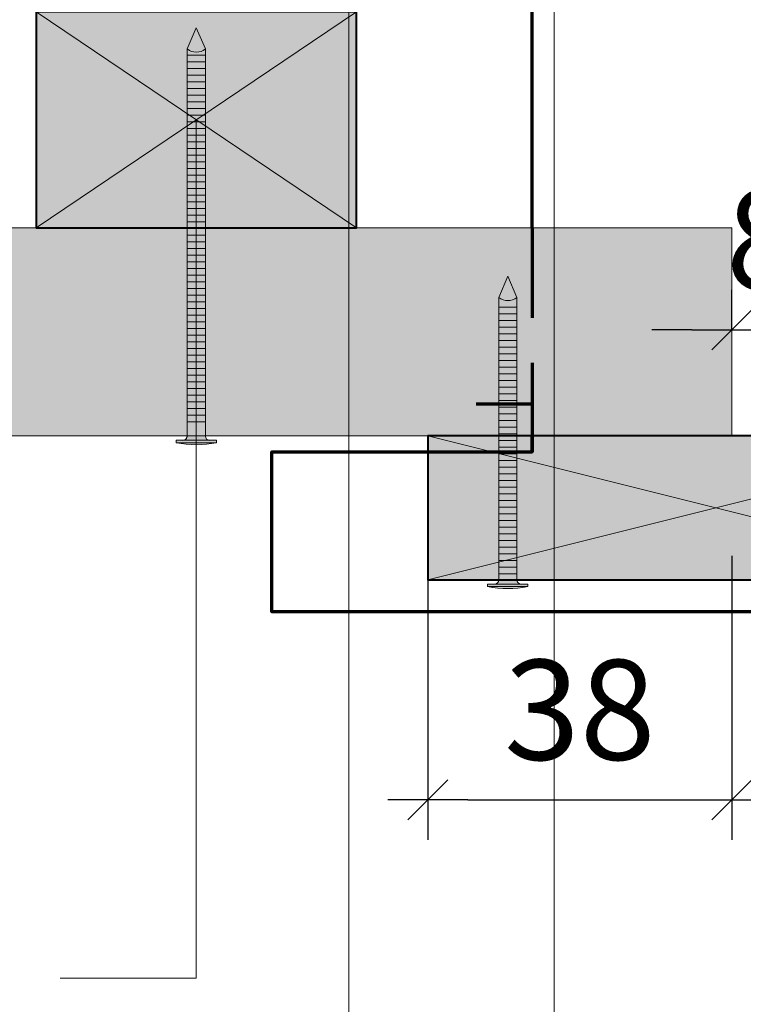
# Model space of a CAD drawing. Units: millimetres. Extents: x 14546 to 15531, y -15804 to -14449.
# Drawn here: x 14802 to 14892, y -15204 to -15081 of the extents above; entities that cross this region are included whole.
import ezdxf

# ---------------------------------------------------------------- set-up
doc = ezdxf.new("R2010")
doc.units = ezdxf.units.MM
doc.header["$LTSCALE"] = 5
doc.linetypes.add('CADWORK_12', pattern=[3.75, 2.5, -1.25])
doc.layers.get('Defpoints').update_dxf_attribs({"color": 10})
doc.layers.add('Ech.1_5', color=7, linetype='Continuous')
doc.styles.add('arial-z', font='arial.ttf')
doc.dimstyles.get("Standard").update_dxf_attribs({"dimtxt": 0.18, "dimasz": 0.18, "dimexe": 0.18, "dimexo": 0.0625, "dimgap": 0.09, "dimtad": 0, "dimtih": 1, "dimtoh": 1, "dimdec": 4, "dimzin": 0, "dimdsep": 46, "dimtxsty": 'Standard', "dimcen": 0.09, "dimadec": 0, "dimazin": 0, "dimtfac": 1, "dimtdec": 4, "dimtofl": 0, "dimtmove": 0, "dimatfit": 3, "dimfxl": 1, "dimtolj": 1, "dimtzin": 0, "dimarcsym": 0})

# ---------------------------------------------------------------- blocks, each defined once
blk = doc.blocks.new('cw-line-extremity4')
at = {"lineweight": 5}
h = blk.add_hatch(color=0, dxfattribs=at)
edge = h.paths.add_edge_path()
edge.add_arc((0, 0), 2.5, 0, 360)
blk = doc.blocks.new('cw-dimension-symbol2')
at = {"color": 0, "lineweight": -2}
for p, q in [((-0.5, -0.5), (0.5, 0.5)), ((-1, 0), (1, 0))]:
    blk.add_line(p, q, dxfattribs=at)
blk = doc.blocks.new('*D70')
at = {"layer": 'Defpoints', "color": 0}
for p in [(14890.61, -15119.38), (14898.61, -15119.38), (14898.61, -15119.38)]:
    blk.add_point(p, dxfattribs=at)
at = {"layer": 'Ech.1_5', "color": 0, "lineweight": -2}
for p, q in [((14890.61, -15119.38), (14890.61, -15114.38)), ((14898.61, -15119.38), (14898.61, -15114.38)), ((14885.61, -15119.38), (14880.61, -15119.38)), ((14890.61, -15119.38), (14898.61, -15119.38)), ((14903.61, -15119.38), (14908.61, -15119.38))]:
    blk.add_line(p, q, dxfattribs=at)
at = {"layer": 'Ech.1_5', "color": 0, "lineweight": -2, "xscale": 5, "yscale": 5, "zscale": 5}
blk.add_blockref('cw-dimension-symbol2', (14890.61, -15119.38), dxfattribs=at)
at = {"layer": 'Ech.1_5', "color": 0, "lineweight": -2, "xscale": 5, "yscale": 5, "zscale": 5, "rotation": 180}
blk.add_blockref('cw-dimension-symbol2', (14898.61, -15119.38), dxfattribs=at)
at = {"layer": 'Ech.1_5', "color": 190, "lineweight": 15, "insert": (14894.61, -15108.13), "char_height": 12.5, "attachment_point": 5, "style": 'arial-z'}
blk.add_mtext('\\A1;8', dxfattribs=at)
blk = doc.blocks.new('*D71')
at = {"layer": 'Defpoints', "color": 0}
for p in [(14852.61, -15147.61), (14890.61, -15147.61), (14890.61, -15178.12)]:
    blk.add_point(p, dxfattribs=at)
at = {"layer": 'Ech.1_5', "color": 0, "lineweight": -2}
for p, q in [((14852.61, -15147.61), (14852.61, -15183.12)), ((14890.61, -15147.61), (14890.61, -15183.12)), ((14857.61, -15178.12), (14885.61, -15178.12))]:
    blk.add_line(p, q, dxfattribs=at)
at = {"layer": 'Ech.1_5', "color": 0, "lineweight": -2, "xscale": 5, "yscale": 5, "zscale": 5, "rotation": 180}
blk.add_blockref('cw-dimension-symbol2', (14852.61, -15178.12), dxfattribs=at)
at = {"layer": 'Ech.1_5', "color": 0, "lineweight": -2, "xscale": 5, "yscale": 5, "zscale": 5}
blk.add_blockref('cw-dimension-symbol2', (14890.61, -15178.12), dxfattribs=at)
at = {"layer": 'Ech.1_5', "color": 190, "lineweight": 15, "insert": (14871.61, -15166.87), "char_height": 12.5, "attachment_point": 5, "style": 'arial-z'}
blk.add_mtext('\\A1;38', dxfattribs=at)

msp = doc.modelspace()

# ---------------------------------------------------------------- hatches: boundary and pattern name
at = {"layer": 'Ech.1_5', "lineweight": 20, "true_color": 0x916a48, "transparency": 33554687}
msp.add_hatch(color=35, dxfattribs=at).paths.add_polyline_path([(14843.68, -15079.61), (14803.68, -15079.61), (14803.68, -15106.61), (14843.68, -15106.61)])
at = {"layer": 'Ech.1_5', "lineweight": 5, "transparency": 33554687}
for points in [[(14823.68, -15081.61), (14822.55, -15084.27, 0.351359), (14824.81, -15084.27)], [(14822.55, -15084.27), (14822.55, -15085.04), (14824.81, -15085.04), (14824.81, -15084.27, -0.351359)], [(14824.81, -15085.88), (14824.81, -15085.04), (14822.55, -15085.04), (14822.55, -15085.88)], [(14824.81, -15086.71), (14824.81, -15085.88), (14822.55, -15085.88), (14822.55, -15086.71)], [(14824.81, -15087.54), (14824.81, -15086.71), (14822.55, -15086.71), (14822.55, -15087.54)], [(14824.81, -15088.38), (14824.81, -15087.54), (14822.55, -15087.54), (14822.55, -15088.38)], [(14824.81, -15089.21), (14824.81, -15088.38), (14822.55, -15088.38), (14822.55, -15089.21)], [(14824.81, -15090.04), (14824.81, -15089.21), (14822.55, -15089.21), (14822.55, -15090.04)], [(14824.81, -15090.88), (14824.81, -15090.04), (14822.55, -15090.04), (14822.55, -15090.88)], [(14824.81, -15091.71), (14824.81, -15090.88), (14822.55, -15090.88), (14822.55, -15091.71)], [(14824.81, -15092.54), (14824.81, -15091.71), (14822.55, -15091.71), (14822.55, -15092.54)], [(14824.81, -15093.38), (14824.81, -15092.54), (14822.55, -15092.54), (14822.55, -15093.38)], [(14824.81, -15094.21), (14824.81, -15093.38), (14822.55, -15093.38), (14822.55, -15094.21)], [(14824.81, -15095.04), (14824.81, -15094.21), (14822.55, -15094.21), (14822.55, -15095.04)], [(14824.81, -15095.88), (14824.81, -15095.04), (14822.55, -15095.04), (14822.55, -15095.88)], [(14824.81, -15096.71), (14824.81, -15095.88), (14822.55, -15095.88), (14822.55, -15096.71)], [(14824.81, -15097.54), (14824.81, -15096.71), (14822.55, -15096.71), (14822.55, -15097.54)], [(14824.81, -15098.38), (14824.81, -15097.54), (14822.55, -15097.54), (14822.55, -15098.38)], [(14824.81, -15099.21), (14824.81, -15098.38), (14822.55, -15098.38), (14822.55, -15099.21)], [(14824.81, -15100.04), (14824.81, -15099.21), (14822.55, -15099.21), (14822.55, -15100.04)], [(14824.81, -15100.88), (14824.81, -15100.04), (14822.55, -15100.04), (14822.55, -15100.88)], [(14824.81, -15101.71), (14824.81, -15100.88), (14822.55, -15100.88), (14822.55, -15101.71)], [(14824.81, -15102.54), (14824.81, -15101.71), (14822.55, -15101.71), (14822.55, -15102.54)], [(14824.81, -15103.38), (14824.81, -15102.54), (14822.55, -15102.54), (14822.55, -15103.38)], [(14824.81, -15104.21), (14824.81, -15103.38), (14822.55, -15103.38), (14822.55, -15104.21)], [(14824.81, -15105.04), (14824.81, -15104.21), (14822.55, -15104.21), (14822.55, -15105.04)], [(14824.81, -15105.88), (14824.81, -15105.04), (14822.55, -15105.04), (14822.55, -15105.88)], [(14824.81, -15106.71), (14824.81, -15105.88), (14822.55, -15105.88), (14822.55, -15106.71)], [(14824.81, -15107.54), (14824.81, -15106.71), (14822.55, -15106.71), (14822.55, -15107.54)], [(14824.81, -15108.38), (14824.81, -15107.54), (14822.55, -15107.54), (14822.55, -15108.38)], [(14824.81, -15109.21), (14824.81, -15108.38), (14822.55, -15108.38), (14822.55, -15109.21)], [(14824.81, -15110.04), (14824.81, -15109.21), (14822.55, -15109.21), (14822.55, -15110.04)], [(14824.81, -15110.88), (14824.81, -15110.04), (14822.55, -15110.04), (14822.55, -15110.88)], [(14824.81, -15111.71), (14824.81, -15110.88), (14822.55, -15110.88), (14822.55, -15111.71)], [(14824.81, -15112.54), (14824.81, -15111.71), (14822.55, -15111.71), (14822.55, -15112.54)], [(14824.81, -15113.38), (14824.81, -15112.54), (14822.55, -15112.54), (14822.55, -15113.38)], [(14862.61, -15112.66), (14861.48, -15115.33, 0.351359), (14863.74, -15115.33)], [(14824.81, -15114.21), (14824.81, -15113.38), (14822.55, -15113.38), (14822.55, -15114.21)], [(14824.81, -15115.04), (14824.81, -15114.21), (14822.55, -15114.21), (14822.55, -15115.04)], [(14824.81, -15115.88), (14824.81, -15115.04), (14822.55, -15115.04), (14822.55, -15115.88)], [(14863.74, -15115.33, -0.351359), (14861.48, -15115.33), (14861.48, -15116.53), (14863.74, -15116.53)], [(14824.81, -15116.71), (14824.81, -15115.88), (14822.55, -15115.88), (14822.55, -15116.71)], [(14863.74, -15117.36), (14863.74, -15116.53), (14861.48, -15116.53), (14861.48, -15117.36)], [(14824.81, -15117.54), (14824.81, -15116.71), (14822.55, -15116.71), (14822.55, -15117.54)], [(14824.81, -15118.38), (14824.81, -15117.54), (14822.55, -15117.54), (14822.55, -15118.38)], [(14863.74, -15118.19), (14863.74, -15117.36), (14861.48, -15117.36), (14861.48, -15118.19)], [(14824.81, -15119.21), (14824.81, -15118.38), (14822.55, -15118.38), (14822.55, -15119.21)], [(14863.74, -15119.03), (14863.74, -15118.19), (14861.48, -15118.19), (14861.48, -15119.03)], [(14863.74, -15119.86), (14863.74, -15119.03), (14861.48, -15119.03), (14861.48, -15119.86)], [(14824.81, -15120.04), (14824.81, -15119.21), (14822.55, -15119.21), (14822.55, -15120.04)], [(14824.81, -15120.88), (14824.81, -15120.04), (14822.55, -15120.04), (14822.55, -15120.88)], [(14863.74, -15120.69), (14863.74, -15119.86), (14861.48, -15119.86), (14861.48, -15120.69)], [(14824.81, -15121.71), (14824.81, -15120.88), (14822.55, -15120.88), (14822.55, -15121.71)], [(14863.74, -15121.53), (14863.74, -15120.69), (14861.48, -15120.69), (14861.48, -15121.53)], [(14824.81, -15122.54), (14824.81, -15121.71), (14822.55, -15121.71), (14822.55, -15122.54)], [(14824.81, -15123.38), (14824.81, -15122.54), (14822.55, -15122.54), (14822.55, -15123.38)], [(14863.74, -15122.36), (14863.74, -15121.53), (14861.48, -15121.53), (14861.48, -15122.36)], [(14863.74, -15123.19), (14863.74, -15122.36), (14861.48, -15122.36), (14861.48, -15123.19)], [(14824.81, -15124.21), (14824.81, -15123.38), (14822.55, -15123.38), (14822.55, -15124.21)], [(14863.74, -15124.03), (14863.74, -15123.19), (14861.48, -15123.19), (14861.48, -15124.03)], [(14824.81, -15125.04), (14824.81, -15124.21), (14822.55, -15124.21), (14822.55, -15125.04)], [(14824.81, -15125.88), (14824.81, -15125.04), (14822.55, -15125.04), (14822.55, -15125.88)], [(14863.74, -15124.86), (14863.74, -15124.03), (14861.48, -15124.03), (14861.48, -15124.86)], [(14863.74, -15125.69), (14863.74, -15124.86), (14861.48, -15124.86), (14861.48, -15125.69)], [(14824.81, -15126.71), (14824.81, -15125.88), (14822.55, -15125.88), (14822.55, -15126.71)], [(14863.74, -15126.53), (14863.74, -15125.69), (14861.48, -15125.69), (14861.48, -15126.53)], [(14824.81, -15127.54), (14824.81, -15126.71), (14822.55, -15126.71), (14822.55, -15127.54)], [(14824.81, -15128.38), (14824.81, -15127.54), (14822.55, -15127.54), (14822.55, -15128.38)], [(14863.74, -15127.36), (14863.74, -15126.53), (14861.48, -15126.53), (14861.48, -15127.36)], [(14863.74, -15128.19), (14863.74, -15127.36), (14861.48, -15127.36), (14861.48, -15128.19)], [(14824.81, -15129.21), (14824.81, -15128.38), (14822.55, -15128.38), (14822.55, -15129.21)], [(14863.74, -15129.03), (14863.74, -15128.19), (14861.48, -15128.19), (14861.48, -15129.03)], [(14824.81, -15130.04), (14824.81, -15129.21), (14822.55, -15129.21), (14822.55, -15130.04)], [(14824.81, -15130.88), (14824.81, -15130.04), (14822.55, -15130.04), (14822.55, -15130.88)], [(14863.74, -15129.86), (14863.74, -15129.03), (14861.48, -15129.03), (14861.48, -15129.86)], [(14863.74, -15130.69), (14863.74, -15129.86), (14861.48, -15129.86), (14861.48, -15130.69)], [(14824.81, -15130.88), (14824.81, -15132.63, 0.414214), (14825.36, -15133.18), (14821.99, -15133.18, 0.414214), (14822.55, -15132.63), (14822.55, -15130.88)], [(14863.74, -15131.53), (14863.74, -15130.69), (14861.48, -15130.69), (14861.48, -15131.53)], [(14863.74, -15132.36), (14863.74, -15131.53), (14861.48, -15131.53), (14861.48, -15132.36)], [(14863.74, -15133.19), (14863.74, -15132.36), (14861.48, -15132.36), (14861.48, -15133.19)], [(14826.2, -15133.18), (14825.36, -15133.18), (14821.99, -15133.18), (14821.16, -15133.18), (14821.16, -15133.49), (14826.2, -15133.49)], [(14863.74, -15134.03), (14863.74, -15133.19), (14861.48, -15133.19), (14861.48, -15134.03)], [(14863.74, -15134.86), (14863.74, -15134.03), (14861.48, -15134.03), (14861.48, -15134.86)], [(14863.74, -15135.69), (14863.74, -15134.86), (14861.48, -15134.86), (14861.48, -15135.69)], [(14863.74, -15136.53), (14863.74, -15135.69), (14861.48, -15135.69), (14861.48, -15136.53)], [(14863.74, -15137.36), (14863.74, -15136.53), (14861.48, -15136.53), (14861.48, -15137.36)], [(14863.74, -15138.19), (14863.74, -15137.36), (14861.48, -15137.36), (14861.48, -15138.19)], [(14863.74, -15139.03), (14863.74, -15138.19), (14861.48, -15138.19), (14861.48, -15139.03)], [(14863.74, -15139.86), (14863.74, -15139.03), (14861.48, -15139.03), (14861.48, -15139.86)], [(14863.74, -15140.69), (14863.74, -15139.86), (14861.48, -15139.86), (14861.48, -15140.69)], [(14863.74, -15141.53), (14863.74, -15140.69), (14861.48, -15140.69), (14861.48, -15141.53)], [(14863.74, -15142.36), (14863.74, -15141.53), (14861.48, -15141.53), (14861.48, -15142.36)], [(14863.74, -15143.19), (14863.74, -15142.36), (14861.48, -15142.36), (14861.48, -15143.19)], [(14863.74, -15144.03), (14863.74, -15143.19), (14861.48, -15143.19), (14861.48, -15144.03)], [(14863.74, -15144.86), (14863.74, -15144.03), (14861.48, -15144.03), (14861.48, -15144.86)], [(14863.74, -15145.69), (14863.74, -15144.86), (14861.48, -15144.86), (14861.48, -15145.69)], [(14863.74, -15146.53), (14863.74, -15145.69), (14861.48, -15145.69), (14861.48, -15146.53)], [(14863.74, -15147.36), (14863.74, -15146.53), (14861.48, -15146.53), (14861.48, -15147.36)], [(14863.74, -15148.19), (14863.74, -15147.36), (14861.48, -15147.36), (14861.48, -15148.19)], [(14863.74, -15149.03), (14863.74, -15148.19), (14861.48, -15148.19), (14861.48, -15149.03)], [(14863.74, -15149.86), (14863.74, -15149.03), (14861.48, -15149.03), (14861.48, -15149.86)], [(14864.29, -15151.16, -0.414214), (14863.74, -15150.61), (14863.74, -15149.86), (14861.48, -15149.86), (14861.48, -15150.61, -0.414214), (14860.92, -15151.16)], [(14865.13, -15151.16), (14864.29, -15151.16), (14860.92, -15151.16), (14860.09, -15151.16), (14860.09, -15151.47), (14865.13, -15151.47)]]:
    msp.add_hatch(color=252, dxfattribs=at).paths.add_polyline_path(points)
at = {"layer": 'Ech.1_5', "lineweight": 20, "true_color": 0x804040, "transparency": 33554687}
msp.add_hatch(color=17, dxfattribs=at).paths.add_polyline_path([(14578.51, -15132.61), (14890.61, -15132.61), (14890.61, -15106.61), (14578.51, -15106.61)])
at = {"layer": 'Ech.1_5', "lineweight": 5, "transparency": 33554687}
h = msp.add_hatch(color=252, dxfattribs=at)
edge = h.paths.add_edge_path()
edge.add_line((14826.2, -15133.49), (14821.16, -15133.49))
edge.add_arc((14823.68, -15120.92), 12.81, 258.6633, 281.3367)
at = {"layer": 'Ech.1_5', "lineweight": 20, "true_color": 0xd07b66, "transparency": 33554687}
msp.add_hatch(color=23, dxfattribs=at).paths.add_polyline_path([(14852.61, -15150.61), (14924.61, -15150.61), (14924.61, -15132.61), (14852.61, -15132.61)])
at = {"layer": 'Ech.1_5', "lineweight": 5, "transparency": 33554687}
h = msp.add_hatch(color=252, dxfattribs=at)
edge = h.paths.add_edge_path()
edge.add_line((14865.13, -15151.47), (14860.09, -15151.47))
edge.add_arc((14862.61, -15138.91), 12.81, 258.6633, 281.3367)

# ---------------------------------------------------------------- linework, layer by layer
at = {"layer": 'Ech.1_5', "color": 173, "lineweight": 70, "true_color": 0x6666cc}
msp.add_line((14865.67, -15106.61), (14865.68, -14930.89), dxfattribs=at)
at = {"layer": 'Ech.1_5', "color": 190, "lineweight": 15}
for p, q in [((14843.68, -15079.61), (14803.68, -15106.61)), ((14803.68, -15079.61), (14843.68, -15106.61)), ((14862.61, -15112.66), (14861.48, -15115.33)), ((14862.61, -15112.66), (14863.74, -15115.33)), ((14861.48, -15115.33), (14861.48, -15150.61)), ((14863.74, -15115.33), (14863.74, -15150.61)), ((14861.48, -15116.53), (14863.74, -15116.53)), ((14861.48, -15117.36), (14863.74, -15117.36)), ((14861.48, -15118.19), (14863.74, -15118.19)), ((14861.48, -15119.03), (14863.74, -15119.03)), ((14861.48, -15119.86), (14863.74, -15119.86)), ((14861.48, -15120.69), (14863.74, -15120.69)), ((14861.48, -15121.53), (14863.74, -15121.53)), ((14861.48, -15122.36), (14863.74, -15122.36)), ((14861.48, -15123.19), (14863.74, -15123.19)), ((14861.48, -15124.03), (14863.74, -15124.03)), ((14861.48, -15124.86), (14863.74, -15124.86)), ((14861.48, -15125.69), (14863.74, -15125.69)), ((14861.48, -15126.53), (14863.74, -15126.53)), ((14861.48, -15127.36), (14863.74, -15127.36)), ((14861.48, -15128.19), (14863.74, -15128.19)), ((14861.48, -15129.03), (14863.74, -15129.03)), ((14861.48, -15129.86), (14863.74, -15129.86)), ((14861.48, -15130.69), (14863.74, -15130.69)), ((14861.48, -15131.53), (14863.74, -15131.53)), ((14861.48, -15132.36), (14863.74, -15132.36)), ((14861.48, -15133.19), (14863.74, -15133.19)), ((14861.48, -15134.03), (14863.74, -15134.03)), ((14861.48, -15134.86), (14863.74, -15134.86)), ((14861.48, -15135.69), (14863.74, -15135.69)), ((14861.48, -15136.53), (14863.74, -15136.53)), ((14861.48, -15137.36), (14863.74, -15137.36)), ((14861.48, -15138.19), (14863.74, -15138.19)), ((14861.48, -15139.03), (14863.74, -15139.03)), ((14861.48, -15139.86), (14863.74, -15139.86)), ((14861.48, -15139.86), (14863.74, -15139.86)), ((14861.48, -15140.69), (14863.74, -15140.69)), ((14861.48, -15141.53), (14863.74, -15141.53)), ((14861.48, -15142.36), (14863.74, -15142.36)), ((14861.48, -15143.19), (14863.74, -15143.19)), ((14861.48, -15144.03), (14863.74, -15144.03)), ((14861.48, -15144.86), (14863.74, -15144.86)), ((14861.48, -15145.69), (14863.74, -15145.69)), ((14861.48, -15146.53), (14863.74, -15146.53)), ((14861.48, -15147.36), (14863.74, -15147.36)), ((14861.48, -15148.19), (14863.74, -15148.19)), ((14861.48, -15149.03), (14863.74, -15149.03)), ((14861.48, -15149.86), (14863.74, -15149.86)), ((14860.09, -15151.16), (14860.92, -15151.16)), ((14860.09, -15151.16), (14860.09, -15151.47)), ((14860.09, -15151.47), (14865.13, -15151.47)), ((14860.92, -15151.16), (14864.29, -15151.16)), ((14865.13, -15151.16), (14864.29, -15151.16)), ((14865.13, -15151.16), (14865.13, -15151.47))]:
    msp.add_line(p, q, dxfattribs=at)
at = {"layer": 'Ech.1_5', "color": 190, "lineweight": 9}
for p, q in [((14823.68, -15081.61), (14822.55, -15084.27)), ((14823.68, -15081.61), (14824.81, -15084.27)), ((14822.55, -15084.27), (14822.55, -15132.63)), ((14824.81, -15084.27), (14824.81, -15132.57)), ((14822.55, -15085.04), (14824.81, -15085.04)), ((14822.55, -15085.88), (14824.81, -15085.88)), ((14822.55, -15086.71), (14824.81, -15086.71)), ((14822.55, -15087.54), (14824.81, -15087.54)), ((14822.55, -15088.38), (14824.81, -15088.38)), ((14822.55, -15089.21), (14824.81, -15089.21)), ((14822.55, -15090.04), (14824.81, -15090.04)), ((14822.55, -15090.88), (14824.81, -15090.88)), ((14822.55, -15091.71), (14824.81, -15091.71)), ((14822.55, -15092.54), (14824.81, -15092.54)), ((14822.55, -15093.38), (14824.81, -15093.38)), ((14822.55, -15094.21), (14824.81, -15094.21)), ((14822.55, -15095.04), (14824.81, -15095.04)), ((14822.55, -15095.88), (14824.81, -15095.88)), ((14822.55, -15096.71), (14824.81, -15096.71)), ((14822.55, -15097.54), (14824.81, -15097.54)), ((14822.55, -15098.38), (14824.81, -15098.38)), ((14822.55, -15099.21), (14824.81, -15099.21)), ((14822.55, -15100.04), (14824.81, -15100.04)), ((14822.55, -15100.88), (14824.81, -15100.88)), ((14822.55, -15101.71), (14824.81, -15101.71)), ((14822.55, -15102.54), (14824.81, -15102.54)), ((14822.55, -15103.38), (14824.81, -15103.38)), ((14822.55, -15104.21), (14824.81, -15104.21)), ((14822.55, -15105.04), (14824.81, -15105.04)), ((14822.55, -15105.88), (14824.81, -15105.88)), ((14822.55, -15106.71), (14824.81, -15106.71)), ((14822.55, -15107.54), (14824.81, -15107.54)), ((14822.55, -15108.38), (14824.81, -15108.38)), ((14822.55, -15109.21), (14824.81, -15109.21)), ((14822.55, -15110.04), (14824.81, -15110.04)), ((14822.55, -15110.88), (14824.81, -15110.88)), ((14822.55, -15111.71), (14824.81, -15111.71)), ((14822.55, -15112.54), (14824.81, -15112.54)), ((14822.55, -15113.38), (14824.81, -15113.38)), ((14822.55, -15114.21), (14824.81, -15114.21)), ((14822.55, -15115.04), (14824.81, -15115.04)), ((14822.55, -15115.88), (14824.81, -15115.88)), ((14822.55, -15116.71), (14824.81, -15116.71)), ((14822.55, -15117.54), (14824.81, -15117.54)), ((14822.55, -15118.38), (14824.81, -15118.38)), ((14822.55, -15118.38), (14824.81, -15118.38)), ((14822.55, -15119.21), (14824.81, -15119.21)), ((14822.55, -15120.04), (14824.81, -15120.04)), ((14822.55, -15120.88), (14824.81, -15120.88)), ((14822.55, -15121.71), (14824.81, -15121.71)), ((14822.55, -15122.54), (14824.81, -15122.54)), ((14822.55, -15123.38), (14824.81, -15123.38)), ((14822.55, -15124.21), (14824.81, -15124.21)), ((14822.55, -15125.04), (14824.81, -15125.04)), ((14822.55, -15125.88), (14824.81, -15125.88)), ((14822.55, -15126.71), (14824.81, -15126.71)), ((14822.55, -15127.54), (14824.81, -15127.54)), ((14822.55, -15128.38), (14824.81, -15128.38)), ((14822.55, -15129.21), (14824.81, -15129.21)), ((14822.55, -15130.04), (14824.81, -15130.04)), ((14822.55, -15130.88), (14824.81, -15130.88)), ((14821.16, -15133.18), (14821.99, -15133.18)), ((14821.16, -15133.49), (14826.2, -15133.49)), ((14821.99, -15133.18), (14825.36, -15133.18)), ((14826.2, -15133.18), (14825.36, -15133.18)), ((14826.2, -15133.18), (14826.2, -15133.49))]:
    msp.add_line(p, q, dxfattribs=at)
at = {"layer": 'Ech.1_5', "color": 190, "lineweight": 15}
for points in [[(14842.76, -15023.17), (14842.76, -15249.65), (14806.67, -15249.65)], [(14868.39, -15072.82), (14868.39, -15288.33), (14806.67, -15288.33)], [(14843.68, -15079.61), (14803.68, -15079.61), (14803.68, -15106.61), (14843.68, -15106.61), (14843.68, -15079.61)], [(14843.68, -15079.61), (14803.68, -15079.61), (14803.68, -15106.61), (14843.68, -15106.61), (14843.68, -15079.61)], [(14843.68, -15106.61), (14843.68, -15079.61), (14803.68, -15079.61), (14803.68, -15106.61), (14843.68, -15106.61)], [(14843.68, -15079.61), (14803.68, -15079.61), (14803.68, -15106.61), (14843.68, -15106.61), (14843.68, -15079.61)], [(14843.68, -15106.61), (14843.68, -15079.61), (14803.68, -15079.61), (14803.68, -15106.61), (14843.68, -15106.61)], [(14843.68, -15079.61), (14803.68, -15079.61), (14803.68, -15106.61), (14843.68, -15106.61), (14843.68, -15079.61)], [(14823.68, -15093.11), (14823.68, -15200.41), (14806.67, -15200.41)], [(14924.61, -15150.61), (14852.61, -15132.61), (14852.61, -15150.61), (14924.61, -15132.61)]]:
    msp.add_lwpolyline(points, dxfattribs=at)
at = {"layer": 'Ech.1_5', "color": 5, "lineweight": 40}
for points in [[(14843.68, -15079.61), (14803.68, -15079.61), (14803.68, -15106.61), (14843.68, -15106.61), (14843.68, -15079.61)], [(14924.61, -15150.61), (14924.61, -15132.61), (14852.61, -15132.61), (14852.61, -15150.61), (14924.61, -15150.61)]]:
    msp.add_lwpolyline(points, dxfattribs=at)
at = {"layer": 'Ech.1_5', "color": 7, "lineweight": 9}
for points in [[(14823.68, -15081.61), (14822.55, -15084.27, 0.351359), (14824.81, -15084.27), (14823.68, -15081.61)], [(14822.55, -15084.27), (14822.55, -15085.04), (14824.81, -15085.04), (14824.81, -15084.27, -0.351359), (14822.55, -15084.27)], [(14824.81, -15130.88), (14824.81, -15132.63, 0.414214), (14825.36, -15133.18), (14821.99, -15133.18, 0.414214), (14822.55, -15132.63), (14822.55, -15130.88), (14824.81, -15130.88)], [(14826.2, -15133.49), (14821.16, -15133.49, 0.099256), (14826.2, -15133.49)]]:
    msp.add_lwpolyline(points, format="xyb", dxfattribs=at)
for points in [[(14824.81, -15085.88), (14824.81, -15085.04), (14822.55, -15085.04), (14822.55, -15085.88), (14824.81, -15085.88)], [(14824.81, -15086.71), (14824.81, -15085.88), (14822.55, -15085.88), (14822.55, -15086.71), (14824.81, -15086.71)], [(14824.81, -15087.54), (14824.81, -15086.71), (14822.55, -15086.71), (14822.55, -15087.54), (14824.81, -15087.54)], [(14824.81, -15088.38), (14824.81, -15087.54), (14822.55, -15087.54), (14822.55, -15088.38), (14824.81, -15088.38)], [(14824.81, -15089.21), (14824.81, -15088.38), (14822.55, -15088.38), (14822.55, -15089.21), (14824.81, -15089.21)], [(14824.81, -15090.04), (14824.81, -15089.21), (14822.55, -15089.21), (14822.55, -15090.04), (14824.81, -15090.04)], [(14824.81, -15090.88), (14824.81, -15090.04), (14822.55, -15090.04), (14822.55, -15090.88), (14824.81, -15090.88)], [(14824.81, -15091.71), (14824.81, -15090.88), (14822.55, -15090.88), (14822.55, -15091.71), (14824.81, -15091.71)], [(14824.81, -15092.54), (14824.81, -15091.71), (14822.55, -15091.71), (14822.55, -15092.54), (14824.81, -15092.54)], [(14824.81, -15093.38), (14824.81, -15092.54), (14822.55, -15092.54), (14822.55, -15093.38), (14824.81, -15093.38)], [(14824.81, -15094.21), (14824.81, -15093.38), (14822.55, -15093.38), (14822.55, -15094.21), (14824.81, -15094.21)], [(14824.81, -15095.04), (14824.81, -15094.21), (14822.55, -15094.21), (14822.55, -15095.04), (14824.81, -15095.04)], [(14824.81, -15095.88), (14824.81, -15095.04), (14822.55, -15095.04), (14822.55, -15095.88), (14824.81, -15095.88)], [(14824.81, -15096.71), (14824.81, -15095.88), (14822.55, -15095.88), (14822.55, -15096.71), (14824.81, -15096.71)], [(14824.81, -15097.54), (14824.81, -15096.71), (14822.55, -15096.71), (14822.55, -15097.54), (14824.81, -15097.54)], [(14824.81, -15098.38), (14824.81, -15097.54), (14822.55, -15097.54), (14822.55, -15098.38), (14824.81, -15098.38)], [(14824.81, -15099.21), (14824.81, -15098.38), (14822.55, -15098.38), (14822.55, -15099.21), (14824.81, -15099.21)], [(14824.81, -15100.04), (14824.81, -15099.21), (14822.55, -15099.21), (14822.55, -15100.04), (14824.81, -15100.04)], [(14824.81, -15100.88), (14824.81, -15100.04), (14822.55, -15100.04), (14822.55, -15100.88), (14824.81, -15100.88)], [(14824.81, -15101.71), (14824.81, -15100.88), (14822.55, -15100.88), (14822.55, -15101.71), (14824.81, -15101.71)], [(14824.81, -15102.54), (14824.81, -15101.71), (14822.55, -15101.71), (14822.55, -15102.54), (14824.81, -15102.54)], [(14824.81, -15103.38), (14824.81, -15102.54), (14822.55, -15102.54), (14822.55, -15103.38), (14824.81, -15103.38)], [(14824.81, -15104.21), (14824.81, -15103.38), (14822.55, -15103.38), (14822.55, -15104.21), (14824.81, -15104.21)], [(14824.81, -15105.04), (14824.81, -15104.21), (14822.55, -15104.21), (14822.55, -15105.04), (14824.81, -15105.04)], [(14824.81, -15105.88), (14824.81, -15105.04), (14822.55, -15105.04), (14822.55, -15105.88), (14824.81, -15105.88)], [(14824.81, -15106.71), (14824.81, -15105.88), (14822.55, -15105.88), (14822.55, -15106.71), (14824.81, -15106.71)], [(14824.81, -15107.54), (14824.81, -15106.71), (14822.55, -15106.71), (14822.55, -15107.54), (14824.81, -15107.54)], [(14824.81, -15108.38), (14824.81, -15107.54), (14822.55, -15107.54), (14822.55, -15108.38), (14824.81, -15108.38)], [(14824.81, -15109.21), (14824.81, -15108.38), (14822.55, -15108.38), (14822.55, -15109.21), (14824.81, -15109.21)], [(14824.81, -15110.04), (14824.81, -15109.21), (14822.55, -15109.21), (14822.55, -15110.04), (14824.81, -15110.04)], [(14824.81, -15110.88), (14824.81, -15110.04), (14822.55, -15110.04), (14822.55, -15110.88), (14824.81, -15110.88)], [(14824.81, -15111.71), (14824.81, -15110.88), (14822.55, -15110.88), (14822.55, -15111.71), (14824.81, -15111.71)], [(14824.81, -15112.54), (14824.81, -15111.71), (14822.55, -15111.71), (14822.55, -15112.54), (14824.81, -15112.54)], [(14824.81, -15113.38), (14824.81, -15112.54), (14822.55, -15112.54), (14822.55, -15113.38), (14824.81, -15113.38)], [(14824.81, -15114.21), (14824.81, -15113.38), (14822.55, -15113.38), (14822.55, -15114.21), (14824.81, -15114.21)], [(14824.81, -15115.04), (14824.81, -15114.21), (14822.55, -15114.21), (14822.55, -15115.04), (14824.81, -15115.04)], [(14824.81, -15115.88), (14824.81, -15115.04), (14822.55, -15115.04), (14822.55, -15115.88), (14824.81, -15115.88)], [(14824.81, -15116.71), (14824.81, -15115.88), (14822.55, -15115.88), (14822.55, -15116.71), (14824.81, -15116.71)], [(14824.81, -15117.54), (14824.81, -15116.71), (14822.55, -15116.71), (14822.55, -15117.54), (14824.81, -15117.54)], [(14824.81, -15118.38), (14824.81, -15117.54), (14822.55, -15117.54), (14822.55, -15118.38), (14824.81, -15118.38)], [(14824.81, -15119.21), (14824.81, -15118.38), (14822.55, -15118.38), (14822.55, -15119.21), (14824.81, -15119.21)], [(14824.81, -15120.04), (14824.81, -15119.21), (14822.55, -15119.21), (14822.55, -15120.04), (14824.81, -15120.04)], [(14824.81, -15120.88), (14824.81, -15120.04), (14822.55, -15120.04), (14822.55, -15120.88), (14824.81, -15120.88)], [(14824.81, -15121.71), (14824.81, -15120.88), (14822.55, -15120.88), (14822.55, -15121.71), (14824.81, -15121.71)], [(14824.81, -15122.54), (14824.81, -15121.71), (14822.55, -15121.71), (14822.55, -15122.54), (14824.81, -15122.54)], [(14824.81, -15123.38), (14824.81, -15122.54), (14822.55, -15122.54), (14822.55, -15123.38), (14824.81, -15123.38)], [(14824.81, -15124.21), (14824.81, -15123.38), (14822.55, -15123.38), (14822.55, -15124.21), (14824.81, -15124.21)], [(14824.81, -15125.04), (14824.81, -15124.21), (14822.55, -15124.21), (14822.55, -15125.04), (14824.81, -15125.04)], [(14824.81, -15125.88), (14824.81, -15125.04), (14822.55, -15125.04), (14822.55, -15125.88), (14824.81, -15125.88)], [(14824.81, -15126.71), (14824.81, -15125.88), (14822.55, -15125.88), (14822.55, -15126.71), (14824.81, -15126.71)], [(14824.81, -15127.54), (14824.81, -15126.71), (14822.55, -15126.71), (14822.55, -15127.54), (14824.81, -15127.54)], [(14824.81, -15128.38), (14824.81, -15127.54), (14822.55, -15127.54), (14822.55, -15128.38), (14824.81, -15128.38)], [(14824.81, -15129.21), (14824.81, -15128.38), (14822.55, -15128.38), (14822.55, -15129.21), (14824.81, -15129.21)], [(14824.81, -15130.04), (14824.81, -15129.21), (14822.55, -15129.21), (14822.55, -15130.04), (14824.81, -15130.04)], [(14824.81, -15130.88), (14824.81, -15130.04), (14822.55, -15130.04), (14822.55, -15130.88), (14824.81, -15130.88)], [(14826.2, -15133.18), (14825.36, -15133.18), (14821.99, -15133.18), (14821.16, -15133.18), (14821.16, -15133.49), (14826.2, -15133.49), (14826.2, -15133.18)]]:
    msp.add_lwpolyline(points, dxfattribs=at)
at = {"layer": 'Ech.1_5', "color": 7, "lineweight": 20}
for points in [[(14578.51, -15132.61), (14890.61, -15132.61), (14890.61, -15106.61), (14578.51, -15106.61), (14578.51, -15132.61)], [(14578.51, -15132.61), (14890.61, -15132.61), (14890.61, -15106.61), (14578.51, -15106.61), (14578.51, -15132.61)], [(14578.51, -15132.61), (14890.61, -15132.61), (14890.61, -15106.61), (14578.51, -15106.61), (14578.51, -15132.61)], [(14863.74, -15117.36), (14863.74, -15116.53), (14861.48, -15116.53), (14861.48, -15117.36), (14863.74, -15117.36)], [(14863.74, -15118.19), (14863.74, -15117.36), (14861.48, -15117.36), (14861.48, -15118.19), (14863.74, -15118.19)], [(14863.74, -15119.03), (14863.74, -15118.19), (14861.48, -15118.19), (14861.48, -15119.03), (14863.74, -15119.03)], [(14863.74, -15119.86), (14863.74, -15119.03), (14861.48, -15119.03), (14861.48, -15119.86), (14863.74, -15119.86)], [(14863.74, -15120.69), (14863.74, -15119.86), (14861.48, -15119.86), (14861.48, -15120.69), (14863.74, -15120.69)], [(14863.74, -15121.53), (14863.74, -15120.69), (14861.48, -15120.69), (14861.48, -15121.53), (14863.74, -15121.53)], [(14863.74, -15122.36), (14863.74, -15121.53), (14861.48, -15121.53), (14861.48, -15122.36), (14863.74, -15122.36)], [(14863.74, -15123.19), (14863.74, -15122.36), (14861.48, -15122.36), (14861.48, -15123.19), (14863.74, -15123.19)], [(14863.74, -15124.03), (14863.74, -15123.19), (14861.48, -15123.19), (14861.48, -15124.03), (14863.74, -15124.03)], [(14863.74, -15124.86), (14863.74, -15124.03), (14861.48, -15124.03), (14861.48, -15124.86), (14863.74, -15124.86)], [(14863.74, -15125.69), (14863.74, -15124.86), (14861.48, -15124.86), (14861.48, -15125.69), (14863.74, -15125.69)], [(14863.74, -15126.53), (14863.74, -15125.69), (14861.48, -15125.69), (14861.48, -15126.53), (14863.74, -15126.53)], [(14863.74, -15127.36), (14863.74, -15126.53), (14861.48, -15126.53), (14861.48, -15127.36), (14863.74, -15127.36)], [(14863.74, -15128.19), (14863.74, -15127.36), (14861.48, -15127.36), (14861.48, -15128.19), (14863.74, -15128.19)], [(14863.74, -15129.03), (14863.74, -15128.19), (14861.48, -15128.19), (14861.48, -15129.03), (14863.74, -15129.03)], [(14863.74, -15129.86), (14863.74, -15129.03), (14861.48, -15129.03), (14861.48, -15129.86), (14863.74, -15129.86)], [(14863.74, -15130.69), (14863.74, -15129.86), (14861.48, -15129.86), (14861.48, -15130.69), (14863.74, -15130.69)], [(14863.74, -15131.53), (14863.74, -15130.69), (14861.48, -15130.69), (14861.48, -15131.53), (14863.74, -15131.53)], [(14863.74, -15132.36), (14863.74, -15131.53), (14861.48, -15131.53), (14861.48, -15132.36), (14863.74, -15132.36)], [(14863.74, -15133.19), (14863.74, -15132.36), (14861.48, -15132.36), (14861.48, -15133.19), (14863.74, -15133.19)], [(14852.61, -15150.61), (14924.61, -15150.61), (14924.61, -15132.61), (14852.61, -15132.61), (14852.61, -15150.61)], [(14863.74, -15134.03), (14863.74, -15133.19), (14861.48, -15133.19), (14861.48, -15134.03), (14863.74, -15134.03)], [(14863.74, -15134.86), (14863.74, -15134.03), (14861.48, -15134.03), (14861.48, -15134.86), (14863.74, -15134.86)], [(14863.74, -15135.69), (14863.74, -15134.86), (14861.48, -15134.86), (14861.48, -15135.69), (14863.74, -15135.69)], [(14863.74, -15136.53), (14863.74, -15135.69), (14861.48, -15135.69), (14861.48, -15136.53), (14863.74, -15136.53)], [(14863.74, -15137.36), (14863.74, -15136.53), (14861.48, -15136.53), (14861.48, -15137.36), (14863.74, -15137.36)], [(14863.74, -15138.19), (14863.74, -15137.36), (14861.48, -15137.36), (14861.48, -15138.19), (14863.74, -15138.19)], [(14863.74, -15139.03), (14863.74, -15138.19), (14861.48, -15138.19), (14861.48, -15139.03), (14863.74, -15139.03)], [(14863.74, -15139.86), (14863.74, -15139.03), (14861.48, -15139.03), (14861.48, -15139.86), (14863.74, -15139.86)], [(14863.74, -15140.69), (14863.74, -15139.86), (14861.48, -15139.86), (14861.48, -15140.69), (14863.74, -15140.69)], [(14863.74, -15141.53), (14863.74, -15140.69), (14861.48, -15140.69), (14861.48, -15141.53), (14863.74, -15141.53)], [(14863.74, -15142.36), (14863.74, -15141.53), (14861.48, -15141.53), (14861.48, -15142.36), (14863.74, -15142.36)], [(14863.74, -15143.19), (14863.74, -15142.36), (14861.48, -15142.36), (14861.48, -15143.19), (14863.74, -15143.19)], [(14863.74, -15144.03), (14863.74, -15143.19), (14861.48, -15143.19), (14861.48, -15144.03), (14863.74, -15144.03)], [(14863.74, -15144.86), (14863.74, -15144.03), (14861.48, -15144.03), (14861.48, -15144.86), (14863.74, -15144.86)], [(14863.74, -15145.69), (14863.74, -15144.86), (14861.48, -15144.86), (14861.48, -15145.69), (14863.74, -15145.69)], [(14863.74, -15146.53), (14863.74, -15145.69), (14861.48, -15145.69), (14861.48, -15146.53), (14863.74, -15146.53)], [(14863.74, -15147.36), (14863.74, -15146.53), (14861.48, -15146.53), (14861.48, -15147.36), (14863.74, -15147.36)], [(14863.74, -15148.19), (14863.74, -15147.36), (14861.48, -15147.36), (14861.48, -15148.19), (14863.74, -15148.19)], [(14863.74, -15149.03), (14863.74, -15148.19), (14861.48, -15148.19), (14861.48, -15149.03), (14863.74, -15149.03)], [(14863.74, -15149.86), (14863.74, -15149.03), (14861.48, -15149.03), (14861.48, -15149.86), (14863.74, -15149.86)], [(14865.13, -15151.16), (14864.29, -15151.16), (14860.92, -15151.16), (14860.09, -15151.16), (14860.09, -15151.47), (14865.13, -15151.47), (14865.13, -15151.16)]]:
    msp.add_lwpolyline(points, dxfattribs=at)
at = {"layer": 'Ech.1_5', "color": 173, "linetype": 'CADWORK_12', "lineweight": 70, "ltscale": 0.9, "true_color": 0x6666cc}
msp.add_lwpolyline([(14865.67, -15106.61), (14865.67, -15134.61)], dxfattribs=at)
at = {"layer": 'Ech.1_5', "color": 7, "lineweight": 20}
for points in [[(14862.61, -15112.66), (14861.48, -15115.33, 0.351359), (14863.74, -15115.33), (14862.61, -15112.66)], [(14863.74, -15115.33, -0.351359), (14861.48, -15115.33), (14861.48, -15116.53), (14863.74, -15116.53), (14863.74, -15115.33)], [(14864.29, -15151.16, -0.414214), (14863.74, -15150.61), (14863.74, -15149.86), (14861.48, -15149.86), (14861.48, -15150.61, -0.414214), (14860.92, -15151.16), (14864.29, -15151.16)], [(14865.13, -15151.47), (14860.09, -15151.47, 0.099256), (14865.13, -15151.47)]]:
    msp.add_lwpolyline(points, format="xyb", dxfattribs=at)
at = {"layer": 'Ech.1_5', "color": 173, "linetype": 'CADWORK_12', "lineweight": 70, "ltscale": 0.9, "true_color": 0x6666cc, "flags": 128}
msp.add_lwpolyline([(14858.66, -15128.61), (14865.67, -15128.61)], dxfattribs=at)
at = {"layer": 'Ech.1_5', "color": 173, "lineweight": 70, "true_color": 0x6666cc}
msp.add_lwpolyline([(15026.88, -15154.61), (15017.98, -15154.61), (14833.11, -15154.61), (14833.11, -15134.61), (14865.67, -15134.61), (14865.67, -15132.61)], dxfattribs=at)
at = {"layer": 'Ech.1_5', "color": 190, "lineweight": 9}
for centre, radius, start, end in [((14823.68, -15082.86), 1.81, 231.2812, 308.7188), ((14823.68, -15120.92), 12.81, 258.6633, 281.3367), ((14821.99, -15132.63), 0.556, 270, 0), ((14825.36, -15132.63), 0.556, 180, 270)]:
    msp.add_arc(centre, radius, start, end, dxfattribs=at)
at = {"layer": 'Ech.1_5', "color": 190, "lineweight": 15}
for centre, radius, start, end in [((14862.61, -15113.92), 1.81, 231.2812, 308.7188), ((14860.92, -15150.61), 0.556, 270, 0), ((14864.29, -15150.61), 0.556, 180, 270), ((14862.61, -15138.91), 12.81, 258.6633, 281.3367)]:
    msp.add_arc(centre, radius, start, end, dxfattribs=at)

# ---------------------------------------------------------------- block references
at = {"layer": 'Ech.1_5', "color": 190, "lineweight": 15, "rotation": 270}
msp.add_blockref('cw-line-extremity4', (14823.68, -15093.11), dxfattribs=at)

# ---------------------------------------------------------------- dimensions: what is measured, and where the dimension line sits
at = {"layer": 'Ech.1_5', "color": 190, "lineweight": 15}
for base, p1, p2, picture, middle in [((14898.61, -15119.38), (14890.61, -15119.38), (14898.61, -15119.38), '*D70', (14894.61, -15108.13)), ((14890.61, -15178.12), (14852.61, -15147.61), (14890.61, -15147.61), '*D71', (14871.61, -15166.87))]:
    dim = msp.add_linear_dim(base=base, p1=p1, p2=p2, angle=0, dimstyle='Standard', override={"dimtxt": 12.5, "dimasz": 5, "dimexe": 5, "dimexo": 0, "dimgap": 0, "dimdec": 0, "dimlfac": 1, "dimtxsty": 'arial-z', "dimblk": 'cw-dimension-symbol2', "dimclrt": 190, "dimtofl": 1, "dimtmove": 2}, dxfattribs=at)
    dim.commit()
    dim.dimension.update_dxf_attribs({"geometry": picture, "text_midpoint": middle, "dimtype": 161})

doc.saveas('drawing.dxf')
